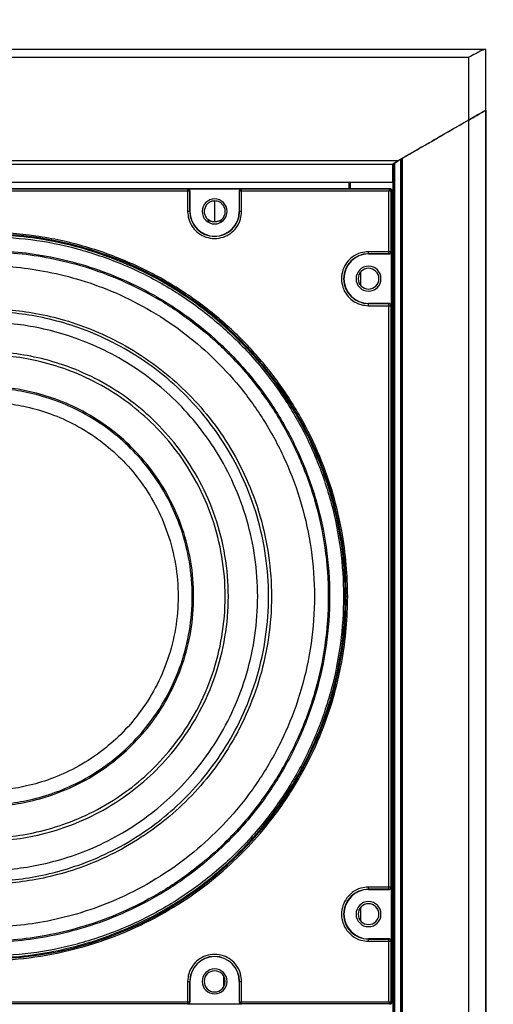
# Model space of a CAD drawing. Units: inches. Extents: x 0.3 to 33.8, y 0.2 to 21.7.
# Drawn here: x 8.8 to 9.1, y 14.5 to 15.2 of the extents above; entities that cross this region are included whole.
import ezdxf

# ---------------------------------------------------------------- set-up
doc = ezdxf.new("R2010")
doc.units = ezdxf.units.IN
doc.header["$MEASUREMENT"] = 0
doc.layers.add('BORDERS', color=7, linetype='Continuous')
doc.styles.add('SLDTEXTSTYLE0', font='TXT', dxfattribs={"width": 0.75})
doc.dimstyles.new('SLDDIMSTYLE0', dxfattribs={"dimtxt": 0.137795, "dimasz": 0.14, "dimexe": 0, "dimexo": 0.0625, "dimgap": 0.034449, "dimtad": 1, "dimlfac": 10, "dimrnd": 1e-09, "dimzin": 12, "dimdsep": 46, "dimtxsty": 'SLDTEXTSTYLE0', "dimblk1": 'CLOSED', "dimblk2": 'CLOSED', "dimsah": 1, "dimcen": 0.09, "dimadec": 0, "dimazin": 3, "dimtfac": 1, "dimtofl": 0, "dimtmove": 0, "dimatfit": 3, "dimldrblk": 'CLOSED', "dimfxl": 0, "dimfrac": 2, "dimtolj": 1, "dimtzin": 12, "dimarcsym": 0})

# ---------------------------------------------------------------- blocks, each defined once
blk = doc.blocks.new('_Closed')
at = {"color": 0, "linetype": 'ByBlock', "lineweight": -2}
for p, q in [((-1, 0.166667), (0, 0)), ((-1, 0.166667), (-1, -0.166667)), ((0, 0), (-1, -0.166667)), ((0, 0), (-1, 0))]:
    blk.add_line(p, q, dxfattribs=at)
blk = doc.blocks.new('_D_1')
at = {"layer": 'BORDERS'}
for p, q in [((8.97797, 16.06108), (8.93599, 16.06108)), ((8.93599, 16.06108), (8.93599, 15.84233)), ((9.28342, 16.06108), (9.3254, 16.06108)), ((9.3254, 16.06108), (9.3254, 15.84233)), ((8.93599, 15.84233), (8.97797, 15.84233)), ((9.3254, 15.84233), (9.28342, 15.84233)), ((8.42663, 15.2138), (8.42663, 15.67553)), ((9.86196, 15.2138), (9.86196, 15.67553)), ((9.86196, 15.63616), (8.42663, 15.63616))]:
    blk.add_line(p, q, dxfattribs=at)
at = {"layer": 'BORDERS', "xscale": 0.14, "yscale": 0.14, "rotation": 180.0000000000008}
blk.add_blockref('_Closed', (8.42663, 15.63616, -0.12408), dxfattribs=at)
at = {"layer": 'BORDERS', "xscale": 0.14, "yscale": 0.14}
blk.add_blockref('_Closed', (9.86196, 15.63616, -0.12408), dxfattribs=at)
at = {"layer": 'BORDERS', "char_height": 0.137795, "attachment_point": 1, "style": 'SLDTEXTSTYLE0'}
for s, insert in [('365', (8.97797, 16.01995)), ('14.35', (8.90161, 15.81379))]:
    blk.add_mtext(s, dxfattribs=dict(at, insert=insert))

msp = doc.modelspace()

# ---------------------------------------------------------------- linework, layer by layer
at = {"color": 7, "linetype": 'Continuous', "lineweight": 25}
for p, q in [((9.13765, 15.21748), (8.42504, 15.21748)), ((9.13805, 15.17438), (9.13805, 15.21723)), ((9.13805, 15.17443), (9.13805, 15.21722)), ((8.43693, 15.21187), (9.12589, 15.21187)), ((9.12589, 15.16741), (9.12589, 15.21187)), ((9.13805, 15.17443), (9.13796, 15.17438)), ((9.13798, 15.1744), (9.13805, 15.17443)), ((9.13805, 7.65374), (9.13805, 15.17458)), ((9.13805, 15.17443), (9.13805, 7.65374)), ((9.12563, 15.16726), (9.12563, 7.66092)), ((9.07599, 15.1386), (8.48683, 15.1386)), ((9.07279, 15.13675), (9.07599, 15.1386)), ((9.07599, 15.1386), (9.07326, 15.13702)), ((9.07752, 15.13948), (9.07752, 7.6887)), ((9.07752, 15.13948), (9.07752, 7.6887)), ((9.07852, 15.14005), (9.07852, 7.68812)), ((9.07874, 15.14018), (9.07874, 7.68799)), ((9.07195, 15.1363), (9.07195, 15.1233)), ((9.07202, 15.1363), (9.07201, 15.1363)), ((9.07201, 15.1363), (9.07201, 7.69187)), ((9.07202, 15.1363), (9.07202, 7.69187)), ((9.07302, 15.13688), (9.07302, 7.69129)), ((9.07326, 15.13702), (9.07326, 7.69115)), ((8.4944, 15.11895), (9.07009, 15.11895)), ((8.63788, 15.11863), (8.92661, 15.11863)), ((8.92661, 15.11713), (8.63788, 15.11713)), ((8.92661, 15.11863), (8.92675, 15.11876)), ((8.92661, 15.11863), (8.92661, 15.11713)), ((8.92661, 15.11713), (8.92661, 15.1027)), ((8.92811, 15.11713), (8.92661, 15.11713)), ((8.92675, 15.11876), (8.96475, 15.11876)), ((8.92825, 15.11726), (8.92811, 15.11713)), ((8.92811, 15.11713), (8.92811, 15.1027)), ((8.92825, 15.1027), (8.92825, 15.11726)), ((8.96338, 15.11713), (8.96325, 15.11726)), ((8.96325, 15.11726), (8.96325, 15.1027)), ((8.96488, 15.11713), (8.96338, 15.11713)), ((8.96338, 15.1027), (8.96338, 15.11713)), ((8.96475, 15.11876), (8.96488, 15.11863)), ((8.96488, 15.11863), (9.06977, 15.11863)), ((8.96488, 15.11713), (8.96488, 15.11863)), ((9.06927, 15.11713), (8.96488, 15.11713)), ((8.96488, 15.1027), (8.96488, 15.11713)), ((9.04115, 15.11895), (9.04115, 15.1233)), ((9.0421, 15.11895), (9.0421, 15.1233)), ((9.06927, 15.07423), (9.06927, 15.11713)), ((9.06977, 15.11863), (9.07009, 15.11895)), ((9.07109, 15.11795), (9.07077, 15.11763)), ((9.07077, 15.11763), (9.07077, 15.07423)), ((9.07109, 15.11795), (9.07109, 14.54226)), ((8.94379, 15.10989), (8.94582, 15.11018)), ((8.94582, 15.10273), (8.94582, 15.11018)), ((8.92825, 15.1027), (8.92811, 15.1027)), ((8.94582, 15.09528), (8.94582, 15.10273)), ((8.96338, 15.1027), (8.96325, 15.1027)), ((8.94308, 15.0958), (8.94044, 15.0958)), ((8.94856, 15.0958), (8.94582, 15.09528)), ((8.951, 15.0958), (8.94856, 15.0958)), ((9.06927, 15.07423), (9.05485, 15.07423)), ((9.06927, 15.07273), (9.05485, 15.07273)), ((9.05485, 15.07273), (9.05485, 15.0726)), ((9.05485, 15.0726), (9.0694, 15.0726)), ((9.07077, 15.07423), (9.06927, 15.07423)), ((9.06927, 15.07273), (9.06927, 15.07423)), ((9.0694, 15.0726), (9.06927, 15.07273)), ((9.07077, 15.07423), (9.0709, 15.0741)), ((9.0709, 15.0741), (9.0709, 15.0361)), ((9.03735, 15.0551), (9.03721, 15.0551)), ((9.04935, 15.05023), (9.04935, 15.05998)), ((9.05485, 15.03747), (9.05485, 15.0376)), ((9.0694, 15.0376), (9.05485, 15.0376)), ((9.05485, 15.03747), (9.06927, 15.03747)), ((9.05485, 15.03597), (9.06927, 15.03597)), ((9.06927, 15.03747), (9.0694, 15.0376)), ((9.06927, 15.03597), (9.06927, 15.03747)), ((9.06927, 14.62423), (9.06927, 15.03597)), ((9.06927, 15.03597), (9.07077, 15.03597)), ((9.0709, 15.0361), (9.07077, 15.03597)), ((9.07077, 15.03597), (9.07077, 14.62423)), ((9.06927, 14.62423), (9.05485, 14.62423)), ((9.06927, 14.62273), (9.05485, 14.62273)), ((9.05485, 14.62273), (9.05485, 14.6226)), ((9.05485, 14.6226), (9.0694, 14.6226)), ((9.07077, 14.62423), (9.06927, 14.62423)), ((9.06927, 14.62273), (9.06927, 14.62423)), ((9.0694, 14.6226), (9.06927, 14.62273)), ((9.07077, 14.62423), (9.0709, 14.6241)), ((9.0709, 14.6241), (9.0709, 14.5861)), ((9.04935, 14.60023), (9.04935, 14.60998)), ((9.03735, 14.6051), (9.03721, 14.6051)), ((9.05485, 14.58747), (9.05485, 14.5876)), ((9.0694, 14.5876), (9.05485, 14.5876)), ((9.05485, 14.58747), (9.06927, 14.58747)), ((9.06927, 14.58747), (9.0694, 14.5876)), ((9.06927, 14.58597), (9.06927, 14.58747)), ((9.05485, 14.58597), (9.06927, 14.58597)), ((9.06927, 14.54308), (9.06927, 14.58597)), ((9.06927, 14.58597), (9.07077, 14.58597)), ((9.0709, 14.5861), (9.07077, 14.58597)), ((9.07077, 14.58597), (9.07077, 14.54258)), ((8.95234, 14.55403), (8.95234, 14.56097)), ((8.92661, 14.5575), (8.92661, 14.54308)), ((8.92811, 14.5575), (8.92811, 14.54308)), ((8.92811, 14.5575), (8.92825, 14.5575)), ((8.92825, 14.54294), (8.92825, 14.5575)), ((8.96325, 14.5575), (8.96325, 14.54294)), ((8.96338, 14.5575), (8.96325, 14.5575)), ((8.96338, 14.54308), (8.96338, 14.5575)), ((8.96488, 14.54308), (8.96488, 14.5575)), ((8.63788, 14.54308), (8.92661, 14.54308)), ((8.92661, 14.54158), (8.63788, 14.54158)), ((8.92661, 14.54308), (8.92661, 14.54158)), ((8.92661, 14.54308), (8.92811, 14.54308)), ((8.92675, 14.54144), (8.92661, 14.54158)), ((8.96475, 14.54144), (8.92675, 14.54144)), ((8.92811, 14.54308), (8.92825, 14.54294)), ((8.96325, 14.54294), (8.96338, 14.54308)), ((8.96338, 14.54308), (8.96488, 14.54308)), ((8.96488, 14.54158), (8.96475, 14.54144)), ((8.96488, 14.54308), (9.06927, 14.54308)), ((8.96488, 14.54158), (8.96488, 14.54308)), ((9.06977, 14.54158), (8.96488, 14.54158)), ((9.07009, 14.54126), (9.06977, 14.54158)), ((9.07077, 14.54258), (9.07109, 14.54226))]:
    msp.add_line(p, q, dxfattribs=at)
for centre, radius, start, end in [((9.06977, 15.11763), 0.001, 0.02044, 89.97956), ((8.94575, 15.1027), 0.00885, 0, 180), ((8.94575, 15.1027), 0.01763, 180, 0), ((8.94575, 15.1027), 0.0175, 180, 0), ((8.94575, 15.1027), 0.00885, 180, 0), ((8.78225, 14.8301), 0.25684, 0, 180), ((9.05485, 15.0551), 0.01763, 90, 180), ((9.05485, 15.0551), 0.0175, 90, 180), ((9.05485, 15.0551), 0.00885, 0, 180), ((9.05485, 15.0551), 0.00735, 90, 270), ((9.05485, 15.0551), 0.00735, 270, 90), ((9.05485, 15.0551), 0.01763, 180, 270), ((9.05485, 15.0551), 0.0175, 180, 270), ((9.05485, 15.0551), 0.00885, 180, 0), ((8.78225, 14.8301), 0.25684, 180, 0), ((9.05485, 14.6051), 0.01763, 90, 180), ((9.05485, 14.6051), 0.0175, 90, 180), ((9.05485, 14.6051), 0.00885, 0, 180), ((9.05485, 14.6051), 0.00735, 90, 270), ((9.05485, 14.6051), 0.00735, 270, 90), ((9.05485, 14.6051), 0.01763, 180, 270), ((9.05485, 14.6051), 0.0175, 180, 270), ((9.05485, 14.6051), 0.00885, 180, 0), ((8.94575, 14.5575), 0.01763, 0, 180), ((8.94575, 14.5575), 0.0175, 0, 180), ((8.94575, 14.5575), 0.00885, 0, 180), ((8.94575, 14.5575), 0.00745, 90, 270), ((8.94575, 14.5575), 0.00745, 270, 90), ((8.94575, 14.5575), 0.00885, 180, 0), ((9.06977, 14.54258), 0.001, 270.02044, 359.97956)]:
    msp.add_arc(centre, radius, start, end, dxfattribs=at)
for points, knots in [([(9.13779, 15.21745), (9.13758, 15.21746), (9.13715, 15.21747), (9.13587, 15.217), (9.13384, 15.21606), (9.13073, 15.21444), (9.12754, 15.21274), (9.12589, 15.21187)], [0, 0, 0, 0, 0.161139, 0.326874, 0.497554, 0.739752, 1, 1, 1, 1]), ([(9.13805, 15.21722), (9.13803, 15.21728), (9.13799, 15.21738), (9.13785, 15.21743), (9.13779, 15.21745)], [0, 0, 0, 0, 0.5599856, 1, 1, 1, 1]), ([(9.13805, 15.17443), (9.13781, 15.1743), (9.13734, 15.17403), (9.13379, 15.17197), (9.12873, 15.16905), (9.12563, 15.16726)], [0, 0, 0, 0, 0.276806, 0.556646, 1, 1, 1, 1]), ([(9.12589, 15.16741), (9.1279, 15.16857), (9.13192, 15.17089), (9.13669, 15.17365), (9.13754, 15.17414), (9.13805, 15.17443)], [0, 0, 0, 0, 0.28281, 0.564005, 1, 1, 1, 1]), ([(9.12589, 15.16741), (9.11661, 15.16204), (9.10002, 15.15247), (9.08334, 15.14284), (9.07599, 15.1386)], [0, 0, 0, 0, 0.559724, 1, 1, 1, 1]), ([(9.12563, 15.16726), (9.1169, 15.16222), (9.10131, 15.15321), (9.08564, 15.14417), (9.07874, 15.14018)], [0, 0, 0, 0, 0.55974, 1, 1, 1, 1]), ([(9.07852, 15.14005), (9.07838, 15.13997), (9.07809, 15.13981), (9.07776, 15.13961), (9.07755, 15.1395), (9.07753, 15.13948), (9.07752, 15.13948)], [0, 0, 0, 0, 0.287617, 0.585442, 0.804255, 1, 1, 1, 1]), ([(9.07874, 15.14018), (9.0787, 15.14016), (9.07863, 15.14012), (9.07855, 15.14007), (9.07852, 15.14005)], [0, 0, 0, 0, 0.559285, 1, 1, 1, 1]), ([(8.49271, 15.1363), (8.5164, 15.1363), (8.5639, 15.1363), (8.63619, 15.1363), (8.70908, 15.1363), (8.78233, 15.1363), (8.85558, 15.1363), (8.92848, 15.1363), (9.00076, 15.1363), (9.04826, 15.1363), (9.07195, 15.1363)], [0, 0, 0, 0, 0.124326, 0.249228, 0.374517, 0.5, 0.625483, 0.750772, 0.875674, 1, 1, 1, 1]), ([(9.07201, 15.1363), (9.07203, 15.13631), (9.07206, 15.13633), (9.07226, 15.13644), (9.07252, 15.13659), (9.0727, 15.1367), (9.07279, 15.13675)], [0, 0, 0, 0, 0.25739, 0.540897, 0.773165, 1, 1, 1, 1]), ([(9.07302, 15.13688), (9.07288, 15.1368), (9.07259, 15.13663), (9.07225, 15.13644), (9.07205, 15.13632), (9.07203, 15.13631), (9.07202, 15.1363)], [0, 0, 0, 0, 0.287617, 0.585442, 0.804255, 1, 1, 1, 1]), ([(9.07326, 15.13702), (9.07322, 15.13699), (9.07314, 15.13695), (9.07305, 15.1369), (9.07302, 15.13688)], [0, 0, 0, 0, 0.559122, 1, 1, 1, 1]), ([(9.07195, 15.1233), (9.04826, 15.1233), (9.00076, 15.1233), (8.92848, 15.1233), (8.85558, 15.1233), (8.78233, 15.1233), (8.70908, 15.1233), (8.63619, 15.1233), (8.5639, 15.1233), (8.5164, 15.1233), (8.49271, 15.1233)], [0, 0, 0, 0, 0.124326, 0.249228, 0.374517, 0.5, 0.625483, 0.750772, 0.875674, 1, 1, 1, 1]), ([(8.92811, 15.11713), (8.92809, 15.11732), (8.92806, 15.11761), (8.92788, 15.11795), (8.92768, 15.11819), (8.92744, 15.11839), (8.92709, 15.11858), (8.9268, 15.11861), (8.92661, 15.11863)], [0, 0, 0, 0, 0.2390964, 0.3678916, 0.4994909, 0.6311646, 0.7601739, 1, 1, 1, 1]), ([(8.92825, 15.11726), (8.92822, 15.11746), (8.92818, 15.11785), (8.92783, 15.11834), (8.92734, 15.11869), (8.92694, 15.11874), (8.92675, 15.11876)], [0, 0, 0, 0, 0.250613, 0.499784, 0.749171, 1, 1, 1, 1]), ([(8.96475, 15.11876), (8.96455, 15.11874), (8.96416, 15.11869), (8.96366, 15.11835), (8.96332, 15.11785), (8.96327, 15.11746), (8.96325, 15.11726)], [0, 0, 0, 0, 0.250613, 0.499784, 0.749171, 1, 1, 1, 1]), ([(8.96488, 15.11863), (8.96469, 15.11861), (8.9644, 15.11858), (8.96405, 15.11839), (8.96381, 15.11819), (8.96361, 15.11795), (8.96343, 15.11761), (8.9634, 15.11732), (8.96338, 15.11713)], [0, 0, 0, 0, 0.239826, 0.368835, 0.500509, 0.632108, 0.760904, 1, 1, 1, 1]), ([(9.06977, 15.11863), (9.06977, 15.11862), (9.06976, 15.11861), (9.06972, 15.11848), (9.06963, 15.1182), (9.06946, 15.11771), (9.06934, 15.11732), (9.06927, 15.11713)], [0, 0, 0, 0, 0.122159, 0.244854, 0.492112, 0.744342, 1, 1, 1, 1]), ([(9.06927, 15.11713), (9.06947, 15.11719), (9.06985, 15.11732), (9.07035, 15.11749), (9.07063, 15.11758), (9.07075, 15.11762), (9.07076, 15.11763), (9.07077, 15.11763)], [0, 0, 0, 0, 0.255658, 0.507888, 0.755146, 0.877841, 1, 1, 1, 1]), ([(9.07009, 15.11895), (9.07022, 15.11893), (9.07048, 15.1189), (9.07081, 15.11867), (9.07104, 15.11834), (9.07107, 15.11808), (9.07109, 15.11795)], [0, 0, 0, 0, 0.250613, 0.499784, 0.749171, 1, 1, 1, 1]), ([(8.94582, 15.11018), (8.94515, 15.11013), (8.94367, 15.11001), (8.94144, 15.10894), (8.93946, 15.10696), (8.9383, 15.10416), (8.93835, 15.10114), (8.93947, 15.09857), (8.94114, 15.09676), (8.94248, 15.0961), (8.94308, 15.0958)], [0, 0, 0, 0, 0.098472, 0.216576, 0.352693, 0.5, 0.647307, 0.783424, 0.901528, 1, 1, 1, 1]), ([(8.94856, 15.0958), (8.94917, 15.0961), (8.95051, 15.09676), (8.95218, 15.09857), (8.9533, 15.10114), (8.95335, 15.10416), (8.95219, 15.10696), (8.95021, 15.10894), (8.94798, 15.11001), (8.9465, 15.11013), (8.94582, 15.11018)], [0, 0, 0, 0, 0.098472, 0.216576, 0.352693, 0.5, 0.647307, 0.783424, 0.901528, 1, 1, 1, 1]), ([(8.92661, 15.1027), (8.92677, 15.10089), (8.92711, 15.0968), (8.92991, 15.09141), (8.93424, 15.08706), (8.93954, 15.08425), (8.94575, 15.08322), (8.95196, 15.08425), (8.95725, 15.08706), (8.96158, 15.09141), (8.96438, 15.0968), (8.96473, 15.10089), (8.96488, 15.1027)], [0, 0, 0, 0, 0.090412, 0.204776, 0.295189, 0.394898, 0.5, 0.605102, 0.704811, 0.795224, 0.909588, 1, 1, 1, 1]), ([(8.92811, 15.1027), (8.92809, 15.1027), (8.92802, 15.1027), (8.92762, 15.1027), (8.92712, 15.1027), (8.92678, 15.1027), (8.92661, 15.1027)], [0, 0, 0, 0, 0.270482, 0.562372, 0.789516, 1, 1, 1, 1]), ([(8.96488, 15.1027), (8.96467, 15.1027), (8.96423, 15.1027), (8.96373, 15.1027), (8.96343, 15.1027), (8.9634, 15.1027), (8.96338, 15.1027)], [0, 0, 0, 0, 0.270482, 0.562372, 0.789516, 1, 1, 1, 1]), ([(8.94582, 15.09528), (8.94511, 15.09533), (8.94354, 15.09544), (8.94218, 15.09627), (8.94144, 15.09673)], [0, 0, 0, 0, 0.450523, 1, 1, 1, 1]), ([(8.94582, 15.09528), (8.9453, 15.09531), (8.94435, 15.09536), (8.94347, 15.09567), (8.94308, 15.0958)], [0, 0, 0, 0, 0.5567964, 1, 1, 1, 1]), ([(8.94856, 15.0958), (8.94807, 15.09563), (8.94718, 15.09534), (8.94624, 15.0953), (8.94582, 15.09528)], [0, 0, 0, 0, 0.562367, 1, 1, 1, 1]), ([(9.04007, 14.8301), (9.03988, 14.83757), (9.03949, 14.85315), (9.0361, 14.87735), (9.03003, 14.90313), (9.02047, 14.93019), (9.00687, 14.95801), (8.98961, 14.98441), (8.96903, 15.00873), (8.94563, 15.03044), (8.91849, 15.04987), (8.88791, 15.06616), (8.85444, 15.07849), (8.81889, 15.08618), (8.78377, 15.08869), (8.75014, 15.08659), (8.71878, 15.08066), (8.68884, 15.07108), (8.6609, 15.05826), (8.63541, 15.0427), (8.61267, 15.02499), (8.59283, 15.00571), (8.57418, 14.98333), (8.55762, 14.95801), (8.54402, 14.93019), (8.53446, 14.90313), (8.52839, 14.87735), (8.525, 14.85315), (8.52461, 14.83757), (8.52442, 14.8301)], [0, 0, 0, 0, 0.027669, 0.05773, 0.090354, 0.125688, 0.163839, 0.204851, 0.242257, 0.281641, 0.322841, 0.365619, 0.409662, 0.45459, 0.499974, 0.539709, 0.579137, 0.617965, 0.655928, 0.692793, 0.728374, 0.762526, 0.795149, 0.836161, 0.874312, 0.909646, 0.94227, 0.972331, 1, 1, 1, 1]), ([(8.78225, 14.574), (8.78966, 14.57419), (8.80514, 14.57458), (8.82918, 14.57794), (8.85479, 14.58397), (8.88166, 14.59347), (8.9093, 14.60697), (8.93445, 14.62342), (8.95668, 14.64195), (8.97584, 14.66166), (8.99343, 14.68425), (9.00888, 14.70956), (9.02162, 14.73732), (9.03113, 14.76706), (9.03702, 14.79821), (9.03902, 14.8301), (9.03702, 14.86199), (9.03113, 14.89315), (9.02162, 14.92289), (9.00888, 14.95064), (8.99343, 14.97596), (8.97584, 14.99855), (8.95668, 15.01826), (8.93445, 15.03678), (8.9093, 15.05323), (8.88166, 15.06674), (8.85479, 15.07623), (8.82918, 15.08226), (8.80514, 15.08563), (8.78966, 15.08602), (8.78225, 15.08621)], [0, 0, 0, 0, 0.027668, 0.057727, 0.090349, 0.125682, 0.163831, 0.20484, 0.237462, 0.271612, 0.307191, 0.344055, 0.382015, 0.420841, 0.460267, 0.5, 0.539733, 0.579159, 0.617985, 0.655945, 0.692809, 0.728388, 0.762538, 0.79516, 0.836169, 0.874318, 0.909651, 0.942273, 0.972332, 1, 1, 1, 1]), ([(8.78225, 15.08494), (8.79337, 15.08452), (8.8156, 15.08368), (8.84839, 15.07691), (8.88005, 15.06623), (8.91003, 15.05143), (8.93783, 15.03286), (8.96296, 15.01082), (8.985, 14.98568), (9.00358, 14.95789), (9.01836, 14.9279), (9.02911, 14.89625), (9.03563, 14.86346), (9.03781, 14.8301), (9.03563, 14.79674), (9.02911, 14.76396), (9.01836, 14.7323), (9.00358, 14.70232), (8.985, 14.67452), (8.96296, 14.64939), (8.93783, 14.62734), (8.91003, 14.60878), (8.88005, 14.59397), (8.84839, 14.58329), (8.8156, 14.57652), (8.79337, 14.57568), (8.78225, 14.57526)], [0, 0, 0, 0, 0.0416685, 0.0833315, 0.125, 0.1666685, 0.2083315, 0.25, 0.2916685, 0.3333315, 0.375, 0.4166685, 0.4583315, 0.5, 0.5416685, 0.5833315, 0.625, 0.6666685, 0.7083315, 0.75, 0.7916685, 0.8333315, 0.875, 0.9166685, 0.9583315, 1, 1, 1, 1]), ([(8.78225, 15.07511), (8.78934, 15.07493), (8.80415, 15.07456), (8.82715, 15.07134), (8.85165, 15.06557), (8.87736, 15.05649), (8.9038, 15.04356), (8.92888, 15.02716), (8.952, 15.0076), (8.97263, 14.98537), (8.99109, 14.95957), (9.00657, 14.93051), (9.01829, 14.89871), (9.0256, 14.86493), (9.02809, 14.8301), (9.0256, 14.79528), (9.01829, 14.76149), (9.00657, 14.72969), (8.99109, 14.70063), (8.97263, 14.67484), (8.952, 14.6526), (8.92888, 14.63304), (8.9038, 14.61664), (8.87736, 14.60372), (8.85165, 14.59463), (8.82715, 14.58886), (8.80415, 14.58564), (8.78934, 14.58527), (8.78225, 14.58509)], [0, 0, 0, 0, 0.027671, 0.057733, 0.090359, 0.125695, 0.163848, 0.204861, 0.242269, 0.281655, 0.322858, 0.365638, 0.409683, 0.454613, 0.5, 0.545387, 0.590317, 0.634362, 0.677142, 0.718345, 0.757731, 0.795139, 0.836152, 0.874305, 0.909641, 0.942267, 0.972329, 1, 1, 1, 1]), ([(8.78225, 15.0742), (8.78932, 15.07402), (8.80407, 15.07364), (8.82698, 15.07044), (8.85139, 15.06469), (8.877, 15.05564), (8.90334, 15.04277), (8.92834, 15.02642), (8.95136, 15.00694), (8.97191, 14.98479), (8.99031, 14.95909), (9.00573, 14.93014), (9.0174, 14.89845), (9.02469, 14.8648), (9.02717, 14.8301), (9.02469, 14.79541), (9.0174, 14.76175), (9.00573, 14.73007), (8.99031, 14.70111), (8.97191, 14.67542), (8.95136, 14.65326), (8.92834, 14.63378), (8.90334, 14.61744), (8.877, 14.60456), (8.85139, 14.59551), (8.82698, 14.58977), (8.80407, 14.58656), (8.78932, 14.58619), (8.78225, 14.58601)], [0, 0, 0, 0, 0.027671, 0.057733, 0.090359, 0.125695, 0.163848, 0.204861, 0.242269, 0.281655, 0.322858, 0.365638, 0.409683, 0.454613, 0.5, 0.545387, 0.590317, 0.634362, 0.677142, 0.718345, 0.757731, 0.795139, 0.836152, 0.874305, 0.909641, 0.942267, 0.972329, 1, 1, 1, 1]), ([(9.05485, 15.07423), (9.05304, 15.07408), (9.04894, 15.07374), (9.04355, 15.07093), (9.0392, 15.06661), (9.0364, 15.06131), (9.03536, 15.0551), (9.0364, 15.04889), (9.0392, 15.04359), (9.04355, 15.03927), (9.04894, 15.03646), (9.05304, 15.03612), (9.05485, 15.03597)], [0, 0, 0, 0, 0.090412, 0.204776, 0.295189, 0.394898, 0.5, 0.605102, 0.704811, 0.795224, 0.909588, 1, 1, 1, 1]), ([(9.05485, 15.07273), (9.05485, 15.07276), (9.05485, 15.07282), (9.05485, 15.07323), (9.05485, 15.07373), (9.05485, 15.07407), (9.05485, 15.07423)], [0, 0, 0, 0, 0.270482, 0.562372, 0.789516, 1, 1, 1, 1]), ([(9.06927, 15.07273), (9.06946, 15.07275), (9.06975, 15.07278), (9.0701, 15.07297), (9.07034, 15.07316), (9.07053, 15.0734), (9.07072, 15.07375), (9.07075, 15.07404), (9.07077, 15.07423)], [0, 0, 0, 0, 0.239461, 0.368363, 0.5, 0.631637, 0.760539, 1, 1, 1, 1]), ([(9.0694, 15.0726), (9.0696, 15.07262), (9.06999, 15.07267), (9.07049, 15.07302), (9.07083, 15.07351), (9.07088, 15.0739), (9.0709, 15.0741)], [0, 0, 0, 0, 0.250613, 0.499784, 0.749171, 1, 1, 1, 1]), ([(8.78225, 15.06437), (8.78903, 15.0642), (8.80319, 15.06384), (8.82518, 15.06076), (8.8486, 15.05525), (8.87319, 15.04656), (8.89847, 15.03421), (8.92246, 15.01852), (8.94456, 14.99982), (8.96428, 14.97856), (8.98194, 14.9539), (8.99674, 14.92611), (9.00794, 14.8957), (9.01493, 14.8634), (9.01731, 14.8301), (9.01493, 14.7968), (9.00794, 14.7645), (8.99674, 14.73409), (8.98194, 14.7063), (8.96428, 14.68164), (8.94456, 14.66038), (8.92246, 14.64168), (8.89847, 14.626), (8.87319, 14.61364), (8.8486, 14.60495), (8.82518, 14.59944), (8.80319, 14.59636), (8.78903, 14.596), (8.78225, 14.59583)], [0, 0, 0, 0, 0.027671, 0.057733, 0.090359, 0.125695, 0.163848, 0.204861, 0.242269, 0.281655, 0.322858, 0.365638, 0.409683, 0.454613, 0.5, 0.545387, 0.590317, 0.634362, 0.677142, 0.718345, 0.757731, 0.795139, 0.836152, 0.874305, 0.909641, 0.942267, 0.972329, 1, 1, 1, 1]), ([(8.78225, 15.03388), (8.78815, 15.03373), (8.80047, 15.03342), (8.81959, 15.03075), (8.83997, 15.02595), (8.86135, 15.01839), (8.88334, 15.00764), (8.90421, 14.994), (8.92343, 14.97774), (8.94059, 14.95924), (8.95595, 14.93779), (8.96882, 14.91362), (8.97857, 14.88717), (8.98465, 14.85907), (8.98672, 14.8301), (8.98465, 14.80114), (8.97857, 14.77304), (8.96882, 14.74659), (8.95595, 14.72242), (8.94059, 14.70096), (8.92343, 14.68247), (8.90421, 14.6662), (8.88334, 14.65256), (8.86135, 14.64181), (8.83997, 14.63425), (8.81959, 14.62946), (8.80047, 14.62678), (8.78815, 14.62647), (8.78225, 14.62632)], [0, 0, 0, 0, 0.0276708, 0.0577332, 0.0903585, 0.1256946, 0.1638478, 0.2048612, 0.2422689, 0.2816554, 0.322858, 0.3656382, 0.4096831, 0.4546135, 0.5, 0.5453865, 0.5903169, 0.6343618, 0.677142, 0.7183446, 0.7577311, 0.7951388, 0.8361522, 0.8743054, 0.9096415, 0.9422668, 0.9723292, 1, 1, 1, 1]), ([(9.05485, 15.03597), (9.05485, 15.03618), (9.05485, 15.03662), (9.05485, 15.03712), (9.05485, 15.03741), (9.05485, 15.03745), (9.05485, 15.03747)], [0, 0, 0, 0, 0.270482, 0.562372, 0.789516, 1, 1, 1, 1]), ([(9.07077, 15.03597), (9.07075, 15.03616), (9.07072, 15.03645), (9.07053, 15.0368), (9.07034, 15.03704), (9.0701, 15.03723), (9.06975, 15.03742), (9.06946, 15.03745), (9.06927, 15.03747)], [0, 0, 0, 0, 0.239826, 0.368835, 0.500509, 0.632108, 0.760904, 1, 1, 1, 1]), ([(9.0709, 15.0361), (9.07088, 15.0363), (9.07083, 15.03669), (9.07049, 15.03719), (9.06999, 15.03753), (9.0696, 15.03758), (9.0694, 15.0376)], [0, 0, 0, 0, 0.250613, 0.499784, 0.749171, 1, 1, 1, 1]), ([(8.78225, 14.62839), (8.78809, 14.62854), (8.80028, 14.62885), (8.81921, 14.6315), (8.83938, 14.63624), (8.86055, 14.64372), (8.88232, 14.65436), (8.90297, 14.66787), (8.922, 14.68397), (8.93898, 14.70228), (8.95418, 14.72351), (8.96693, 14.74744), (8.97657, 14.77362), (8.98259, 14.80143), (8.98464, 14.8301), (8.98259, 14.85877), (8.97657, 14.88659), (8.96693, 14.91277), (8.95418, 14.93669), (8.93898, 14.95793), (8.922, 14.97623), (8.90297, 14.99233), (8.88232, 15.00584), (8.86055, 15.01648), (8.83938, 15.02396), (8.81921, 15.02871), (8.80028, 15.03136), (8.78809, 15.03167), (8.78225, 15.03181)], [0, 0, 0, 0, 0.027671, 0.057733, 0.090359, 0.125695, 0.163848, 0.204861, 0.242269, 0.281655, 0.322858, 0.365638, 0.409683, 0.454613, 0.5, 0.545387, 0.590317, 0.634362, 0.677142, 0.718345, 0.757731, 0.795139, 0.836152, 0.874305, 0.909641, 0.942267, 0.972329, 1, 1, 1, 1]), ([(8.78225, 14.63607), (8.78787, 14.63622), (8.79959, 14.63651), (8.8178, 14.63906), (8.83721, 14.64363), (8.85757, 14.65082), (8.8785, 14.66106), (8.89837, 14.67405), (8.91667, 14.68953), (8.93301, 14.70714), (8.94763, 14.72757), (8.95989, 14.75059), (8.96917, 14.77577), (8.97496, 14.80252), (8.97693, 14.8301), (8.97496, 14.85768), (8.96917, 14.88443), (8.95989, 14.90962), (8.94763, 14.93263), (8.93301, 14.95306), (8.91667, 14.97067), (8.89837, 14.98615), (8.8785, 14.99915), (8.85757, 15.00938), (8.83721, 15.01657), (8.8178, 15.02114), (8.79959, 15.02369), (8.78787, 15.02399), (8.78225, 15.02413)], [0, 0, 0, 0, 0.027671, 0.057733, 0.090359, 0.125695, 0.163848, 0.204861, 0.242269, 0.281655, 0.322858, 0.365638, 0.409683, 0.454613, 0.5, 0.545387, 0.590317, 0.634362, 0.677142, 0.718345, 0.757731, 0.795139, 0.836152, 0.874305, 0.909641, 0.942267, 0.972329, 1, 1, 1, 1]), ([(8.78225, 14.65687), (8.78832, 14.65706), (8.8011, 14.65745), (8.82103, 14.66086), (8.8424, 14.66709), (8.86472, 14.67705), (8.88582, 14.69048), (8.90497, 14.70703), (8.92161, 14.72612), (8.93589, 14.74856), (8.94691, 14.77391), (8.95389, 14.80143), (8.95627, 14.8301), (8.95389, 14.85878), (8.94691, 14.88629), (8.93589, 14.91164), (8.92161, 14.93408), (8.90497, 14.95318), (8.88582, 14.96972), (8.86472, 14.98315), (8.8424, 14.99312), (8.82103, 14.99934), (8.8011, 15.00275), (8.78832, 15.00314), (8.78225, 15.00333)], [0, 0, 0, 0, 0.03349, 0.070473, 0.111235, 0.155997, 0.204867, 0.248707, 0.295206, 0.344076, 0.394889, 0.447084, 0.5, 0.552916, 0.605111, 0.655924, 0.704794, 0.751293, 0.795133, 0.844003, 0.888765, 0.929527, 0.96651, 1, 1, 1, 1]), ([(8.78225, 14.65913), (8.78824, 14.65931), (8.80085, 14.6597), (8.82053, 14.66307), (8.84161, 14.66921), (8.86364, 14.67905), (8.88447, 14.6923), (8.90337, 14.70863), (8.91979, 14.72747), (8.93388, 14.74962), (8.94476, 14.77464), (8.95165, 14.8018), (8.95401, 14.8301), (8.95165, 14.8584), (8.94476, 14.88556), (8.93388, 14.91058), (8.91979, 14.93273), (8.90337, 14.95157), (8.88447, 14.9679), (8.86364, 14.98115), (8.84161, 14.99099), (8.82053, 14.99714), (8.80085, 15.0005), (8.78824, 15.00089), (8.78225, 15.00107)], [0, 0, 0, 0, 0.03349, 0.070473, 0.111235, 0.155997, 0.204867, 0.248707, 0.295206, 0.344076, 0.394889, 0.447084, 0.5, 0.552916, 0.605111, 0.655924, 0.704794, 0.751293, 0.795133, 0.844003, 0.888765, 0.929527, 0.96651, 1, 1, 1, 1]), ([(8.78225, 14.68148), (8.78746, 14.68164), (8.79842, 14.68197), (8.81552, 14.6849), (8.83385, 14.69024), (8.853, 14.69879), (8.87111, 14.71031), (8.88754, 14.72451), (8.90181, 14.74089), (8.91406, 14.76014), (8.92352, 14.78189), (8.9295, 14.8055), (8.93155, 14.8301), (8.9295, 14.8547), (8.92352, 14.87831), (8.91406, 14.90006), (8.90181, 14.91931), (8.88754, 14.9357), (8.87111, 14.94989), (8.853, 14.96141), (8.83385, 14.96996), (8.81552, 14.9753), (8.79842, 14.97823), (8.78746, 14.97856), (8.78225, 14.97872)], [0, 0, 0, 0, 0.03349, 0.070473, 0.111235, 0.155997, 0.204867, 0.248707, 0.295206, 0.344076, 0.394889, 0.447084, 0.5, 0.552916, 0.605111, 0.655924, 0.704794, 0.751293, 0.795133, 0.844003, 0.888765, 0.929527, 0.96651, 1, 1, 1, 1]), ([(8.78225, 14.68246), (8.78742, 14.68262), (8.79831, 14.68296), (8.8153, 14.68586), (8.83351, 14.69117), (8.85253, 14.69966), (8.87052, 14.71111), (8.88684, 14.72521), (8.90102, 14.74148), (8.91319, 14.76061), (8.92258, 14.78221), (8.92853, 14.80566), (8.93057, 14.8301), (8.92853, 14.85454), (8.92258, 14.87799), (8.91319, 14.8996), (8.90102, 14.91872), (8.88684, 14.935), (8.87052, 14.9491), (8.85253, 14.96054), (8.83351, 14.96903), (8.8153, 14.97434), (8.79831, 14.97725), (8.78742, 14.97758), (8.78225, 14.97774)], [0, 0, 0, 0, 0.03349, 0.070473, 0.111235, 0.155997, 0.204867, 0.248707, 0.295206, 0.344076, 0.394889, 0.447084, 0.5, 0.552916, 0.605111, 0.655924, 0.704794, 0.751293, 0.795133, 0.844003, 0.888765, 0.929527, 0.96651, 1, 1, 1, 1]), ([(8.78225, 14.96769), (8.78707, 14.96754), (8.79722, 14.96723), (8.81305, 14.96452), (8.83002, 14.95958), (8.84775, 14.95166), (8.86451, 14.94099), (8.87972, 14.92786), (8.89293, 14.91269), (8.90428, 14.89487), (8.91303, 14.87473), (8.91857, 14.85288), (8.92047, 14.8301), (8.91857, 14.80733), (8.91303, 14.78547), (8.90428, 14.76534), (8.89293, 14.74751), (8.87972, 14.73235), (8.86451, 14.71921), (8.84775, 14.70854), (8.83002, 14.70063), (8.81305, 14.69568), (8.79722, 14.69297), (8.78707, 14.69266), (8.78225, 14.69251)], [0, 0, 0, 0, 0.03349, 0.070473, 0.111235, 0.155997, 0.204867, 0.248707, 0.295206, 0.344076, 0.394889, 0.447084, 0.5, 0.552916, 0.605111, 0.655924, 0.704794, 0.751293, 0.795133, 0.844003, 0.888765, 0.929527, 0.96651, 1, 1, 1, 1]), ([(8.52442, 14.8301), (8.52461, 14.82263), (8.525, 14.80705), (8.52839, 14.78285), (8.53446, 14.75707), (8.54402, 14.73002), (8.55762, 14.7022), (8.57488, 14.67579), (8.59546, 14.65147), (8.61886, 14.62977), (8.646, 14.61033), (8.67658, 14.59405), (8.71005, 14.58172), (8.7456, 14.57402), (8.78072, 14.57151), (8.81435, 14.57361), (8.84571, 14.57954), (8.87566, 14.58912), (8.90359, 14.60195), (8.92908, 14.6175), (8.95182, 14.63521), (8.97167, 14.6545), (8.99032, 14.67688), (9.00687, 14.7022), (9.02047, 14.73002), (9.03003, 14.75707), (9.0361, 14.78285), (9.03949, 14.80705), (9.03988, 14.82263), (9.04007, 14.8301)], [0, 0, 0, 0, 0.027669, 0.05773, 0.090354, 0.125688, 0.163839, 0.204851, 0.242257, 0.281641, 0.322841, 0.365619, 0.409662, 0.45459, 0.499974, 0.539709, 0.579137, 0.617965, 0.655928, 0.692793, 0.728374, 0.762526, 0.795149, 0.836161, 0.874312, 0.909646, 0.94227, 0.972331, 1, 1, 1, 1]), ([(9.04007, 14.8301), (9.03993, 14.8301), (9.03965, 14.8301), (9.03933, 14.8301), (9.03913, 14.8301), (9.0391, 14.8301), (9.03909, 14.8301)], [0, 0, 0, 0, 0.270915, 0.562261, 0.789083, 1, 1, 1, 1]), ([(9.05485, 14.62423), (9.05304, 14.62408), (9.04894, 14.62374), (9.04355, 14.62093), (9.0392, 14.61661), (9.0364, 14.61131), (9.03536, 14.6051), (9.0364, 14.59889), (9.0392, 14.59359), (9.04355, 14.58927), (9.04894, 14.58646), (9.05304, 14.58612), (9.05485, 14.58597)], [0, 0, 0, 0, 0.090412, 0.204776, 0.295189, 0.394898, 0.5, 0.605102, 0.704811, 0.795224, 0.909588, 1, 1, 1, 1]), ([(9.05485, 14.62273), (9.05485, 14.62276), (9.05485, 14.62282), (9.05485, 14.62323), (9.05485, 14.62373), (9.05485, 14.62407), (9.05485, 14.62423)], [0, 0, 0, 0, 0.270482, 0.562372, 0.789516, 1, 1, 1, 1]), ([(9.06927, 14.62273), (9.06946, 14.62275), (9.06975, 14.62278), (9.0701, 14.62297), (9.07034, 14.62316), (9.07053, 14.6234), (9.07072, 14.62375), (9.07075, 14.62404), (9.07077, 14.62423)], [0, 0, 0, 0, 0.239096, 0.367892, 0.499491, 0.631165, 0.760174, 1, 1, 1, 1]), ([(9.0694, 14.6226), (9.0696, 14.62262), (9.06999, 14.62267), (9.07049, 14.62302), (9.07083, 14.62351), (9.07088, 14.6239), (9.0709, 14.6241)], [0, 0, 0, 0, 0.250613, 0.499784, 0.749171, 1, 1, 1, 1]), ([(9.05485, 14.58597), (9.05485, 14.58618), (9.05485, 14.58662), (9.05485, 14.58712), (9.05485, 14.58741), (9.05485, 14.58745), (9.05485, 14.58747)], [0, 0, 0, 0, 0.270482, 0.562372, 0.789516, 1, 1, 1, 1]), ([(9.07077, 14.58597), (9.07075, 14.58616), (9.07072, 14.58645), (9.07053, 14.5868), (9.07034, 14.58704), (9.0701, 14.58723), (9.06975, 14.58742), (9.06946, 14.58745), (9.06927, 14.58747)], [0, 0, 0, 0, 0.239461, 0.368363, 0.5, 0.631637, 0.760539, 1, 1, 1, 1]), ([(9.0709, 14.5861), (9.07088, 14.5863), (9.07083, 14.58669), (9.07049, 14.58719), (9.06999, 14.58753), (9.0696, 14.58758), (9.0694, 14.5876)], [0, 0, 0, 0, 0.250613, 0.499784, 0.749171, 1, 1, 1, 1]), ([(8.96488, 14.5575), (8.96473, 14.55931), (8.96438, 14.56341), (8.96158, 14.5688), (8.95725, 14.57314), (8.95196, 14.57595), (8.94575, 14.57698), (8.93954, 14.57595), (8.93424, 14.57314), (8.92991, 14.5688), (8.92711, 14.56341), (8.92677, 14.55931), (8.92661, 14.5575)], [0, 0, 0, 0, 0.090412, 0.204776, 0.295189, 0.394898, 0.5, 0.605102, 0.704811, 0.795224, 0.909588, 1, 1, 1, 1]), ([(8.92661, 14.5575), (8.92683, 14.5575), (8.92726, 14.5575), (8.92776, 14.5575), (8.92806, 14.5575), (8.9281, 14.5575), (8.92811, 14.5575)], [0, 0, 0, 0, 0.270482, 0.562372, 0.789516, 1, 1, 1, 1]), ([(8.96338, 14.5575), (8.96341, 14.5575), (8.96347, 14.5575), (8.96387, 14.5575), (8.96437, 14.5575), (8.96471, 14.5575), (8.96488, 14.5575)], [0, 0, 0, 0, 0.270482, 0.562372, 0.789516, 1, 1, 1, 1]), ([(8.92661, 14.54158), (8.9268, 14.5416), (8.92709, 14.54163), (8.92744, 14.54181), (8.92768, 14.54201), (8.92788, 14.54225), (8.92806, 14.5426), (8.92809, 14.54289), (8.92811, 14.54308)], [0, 0, 0, 0, 0.239826, 0.368835, 0.500509, 0.632108, 0.760904, 1, 1, 1, 1]), ([(8.92675, 14.54144), (8.92694, 14.54147), (8.92734, 14.54151), (8.92783, 14.54186), (8.92818, 14.54235), (8.92822, 14.54275), (8.92825, 14.54294)], [0, 0, 0, 0, 0.250613, 0.499784, 0.749171, 1, 1, 1, 1]), ([(8.96325, 14.54294), (8.96327, 14.54275), (8.96332, 14.54236), (8.96366, 14.54186), (8.96416, 14.54151), (8.96455, 14.54147), (8.96475, 14.54144)], [0, 0, 0, 0, 0.250613, 0.499784, 0.749171, 1, 1, 1, 1]), ([(8.96338, 14.54308), (8.9634, 14.54289), (8.96343, 14.5426), (8.96361, 14.54225), (8.96381, 14.54201), (8.96405, 14.54181), (8.9644, 14.54163), (8.96469, 14.5416), (8.96488, 14.54158)], [0, 0, 0, 0, 0.239096, 0.367892, 0.499491, 0.631165, 0.760174, 1, 1, 1, 1]), ([(9.06927, 14.54308), (9.06934, 14.54288), (9.06946, 14.5425), (9.06963, 14.542), (9.06972, 14.54172), (9.06976, 14.5416), (9.06977, 14.54158), (9.06977, 14.54158)], [0, 0, 0, 0, 0.255658, 0.507888, 0.755146, 0.877841, 1, 1, 1, 1]), ([(9.07077, 14.54258), (9.07076, 14.54258), (9.07075, 14.54258), (9.07063, 14.54262), (9.07035, 14.54272), (9.06985, 14.54288), (9.06947, 14.54301), (9.06927, 14.54308)], [0, 0, 0, 0, 0.122159, 0.244854, 0.492112, 0.744342, 1, 1, 1, 1]), ([(9.07109, 14.54226), (9.07107, 14.54213), (9.07104, 14.54187), (9.07081, 14.54153), (9.07048, 14.5413), (9.07022, 14.54127), (9.07009, 14.54126)], [0, 0, 0, 0, 0.250613, 0.499784, 0.749171, 1, 1, 1, 1])]:
    msp.add_open_spline(points, degree=3, knots=knots, dxfattribs=at)

# ---------------------------------------------------------------- dimensions: what is measured, and where the dimension line sits
at = {"layer": 'BORDERS'}
dim = msp.add_linear_dim(base=(8.42663, 15.63616), p1=(9.86196, 15.17443), p2=(8.42663, 15.17443), angle=0, dimstyle='SLDDIMSTYLE0', dxfattribs=at)
dim.commit()
dim.dimension.update_dxf_attribs({"geometry": '_D_1', "text_midpoint": (9.13069, 15.63616), "dimtype": 160})

doc.saveas('drawing.dxf')
